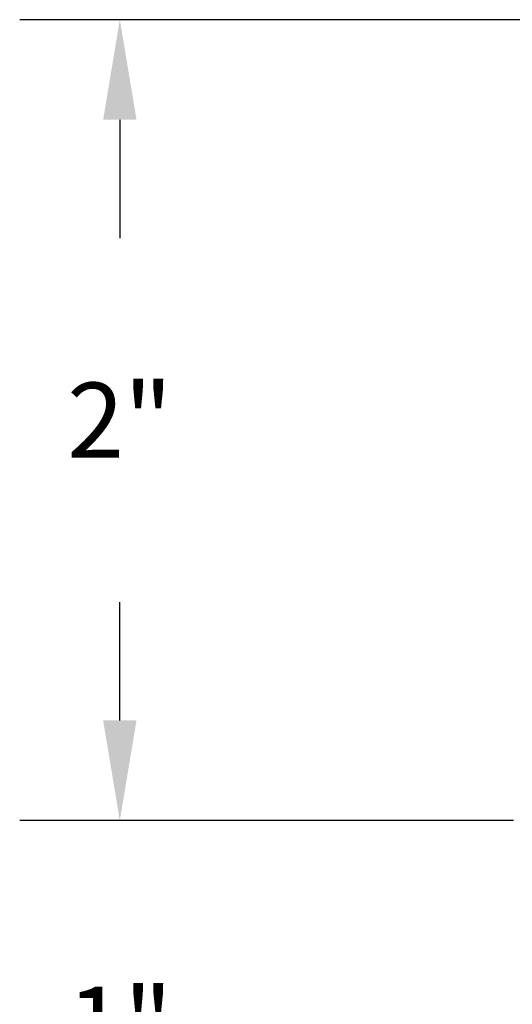
# Model space of a CAD drawing. Units: inches. Extents: x 0 to 70, y 0 to 43.6.
# Drawn here: x 50.2 to 51.4, y 14 to 16.5 of the extents above; entities that cross this region are included whole.
import ezdxf

# ---------------------------------------------------------------- set-up
doc = ezdxf.new("R2010")
doc.units = ezdxf.units.IN
doc.header["$MEASUREMENT"] = 0
doc.layers.add('Arcadia-Dim', color=4, linetype='Continuous')
doc.styles.get("Standard").update_dxf_attribs({"font": 'ARIALN.TTF'})
doc.dimstyles.get("Standard").update_dxf_attribs({"dimscale": 0, "dimtxt": 0.046875, "dimasz": 0.0625, "dimexe": 0.0625, "dimexo": 0.0625, "dimgap": 0.09, "dimtad": 0, "dimtih": 1, "dimtoh": 1, "dimdec": 4, "dimzin": 0, "dimdsep": 46, "dimlunit": 4, "dimtxsty": 'Standard', "dimcen": 0.046875, "dimadec": 0, "dimazin": 0, "dimtfac": 1, "dimtdec": 4, "dimtofl": 0, "dimtmove": 0, "dimatfit": 3, "dimfxl": 1, "dimtolj": 1, "dimtzin": 0, "dimarcsym": 0})

# ---------------------------------------------------------------- blocks, each defined once
blk = doc.blocks.new('*D47')
at = {"layer": 'Arcadia-Dim', "color": 0, "lineweight": -2}
for p, q in [((50.41774179951651, 14.73164208004061), (50.41774179951651, 14.98164208004061)), ((51.40066162708277, 14.48164208004061), (50.1677417995165, 14.48164208004061)), ((51.16774179951661, 13.46414208146871), (50.1677417995165, 13.46414208146871)), ((50.41774179951651, 13.21414208146871), (50.41774179951651, 12.96414208146871))]:
    blk.add_line(p, q, dxfattribs=at)
at = {"layer": 'Arcadia-Dim', "color": 0, "lineweight": -3}
for points in [[(50.37607513284984, 14.73164208004061), (50.45940846618317, 14.73164208004061), (50.41774179951651, 14.48164208004061)], [(50.37607513284984, 13.21414208146871), (50.45940846618317, 13.21414208146871), (50.41774179951651, 13.46414208146871)]]:
    blk.add_solid(points, dxfattribs=at)
at = {"layer": 'Defpoints', "color": 0, "lineweight": -3}
for p in [(50.41774179951651, 14.48164208004061), (51.65066162708277, 14.48164208004061), (51.41774179951662, 13.46414208146871)]:
    blk.add_point(p, dxfattribs=at)
at = {"layer": 'Arcadia-Dim', "color": 0, "insert": (50.41774179951651, 13.97289208075467), "char_height": 0.1875, "attachment_point": 5}
blk.add_mtext('\\A1;1"', dxfattribs=at)
blk = doc.blocks.new('*D49')
at = {"layer": 'Arcadia-Dim', "color": 0, "lineweight": -2}
for p, q in [((51.45066162708227, 16.48164208004061), (50.16774179951651, 16.48164208004061)), ((50.41774179951652, 16.23164208004061), (50.41774179951651, 15.93577577717567)), ((50.41774179951651, 14.73164208004061), (50.41774179951651, 15.02750838290555)), ((51.40066162708277, 14.48164208004061), (50.1677417995165, 14.48164208004061))]:
    blk.add_line(p, q, dxfattribs=at)
at = {"layer": 'Arcadia-Dim', "color": 0, "lineweight": -3}
for points in [[(50.37607513284985, 16.23164208004061), (50.45940846618318, 16.23164208004061), (50.41774179951652, 16.48164208004061)], [(50.37607513284984, 14.73164208004061), (50.45940846618317, 14.73164208004061), (50.41774179951651, 14.48164208004061)]]:
    blk.add_solid(points, dxfattribs=at)
at = {"layer": 'Defpoints', "color": 0, "lineweight": -3}
for p in [(50.41774179951652, 16.48164208004061), (51.70066162708227, 16.48164208004061), (51.65066162708277, 14.48164208004061)]:
    blk.add_point(p, dxfattribs=at)
at = {"layer": 'Arcadia-Dim', "color": 0, "insert": (50.41774179951651, 15.48164208004061), "char_height": 0.1875, "attachment_point": 5}
blk.add_mtext('\\A1;2"', dxfattribs=at)

msp = doc.modelspace()

# ---------------------------------------------------------------- dimensions: what is measured, and where the dimension line sits
at = {"layer": 'Arcadia-Dim'}
for base, p1, p2, picture, middle in [((50.41774179951652, 16.48164208004061), (51.65066162708277, 14.48164208004061), (51.70066162708227, 16.48164208004061), '*D49', (50.41774179951651, 15.48164208004061)), ((50.41774179951651, 14.48164208004061), (51.41774179951662, 13.46414208146871), (51.65066162708277, 14.48164208004061), '*D47', (50.41774179951651, 13.97289208075467))]:
    dim = msp.add_linear_dim(base=base, p1=p1, p2=p2, angle=90, dimstyle='Standard', override={"dimscale": 4}, dxfattribs=at)
    dim.commit()
    dim.dimension.update_dxf_attribs({"geometry": picture, "text_midpoint": middle, "dimtype": 160})

doc.saveas('drawing.dxf')
